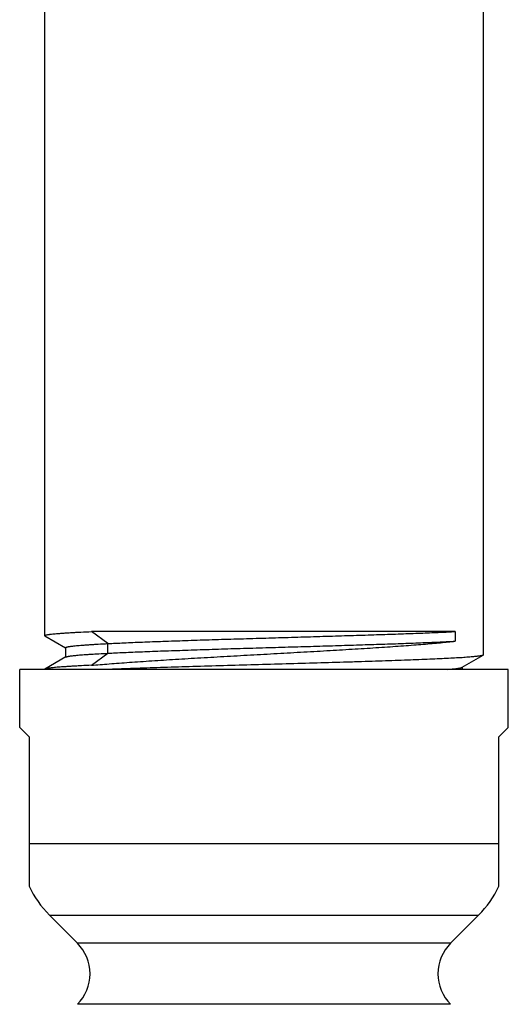
# Model space of a CAD drawing. Units: inches. Extents: x 7.9 to 13.9, y -0.3 to 18.8.
# Drawn here: x 10.5 to 11.4, y 12.7 to 14.6 of the extents above; entities that cross this region are included whole.
import ezdxf

# ---------------------------------------------------------------- set-up
doc = ezdxf.new("R2010")
doc.units = ezdxf.units.IN
doc.header["$LTSCALE"] = 1.21
doc.header["$MEASUREMENT"] = 0
doc.layers.get('0').update_dxf_attribs({"linetype": 'CONTINUOUS'})

msp = doc.modelspace()

# ---------------------------------------------------------------- linework, layer by layer
at = {"color": 7, "linetype": 'Continuous'}
for p, q in [((10.5314, 17.705), (10.5314, 13.4234)), ((11.3439, 17.705), (11.3439, 13.3877)), ((10.5319, 13.4229), (10.5314, 13.4234)), ((10.5319, 13.4229), (10.5701, 13.4008)), ((10.6485, 13.4087), (10.6181, 13.431)), ((11.2916, 13.431), (10.6181, 13.431)), ((11.2916, 13.431), (11.2916, 13.4131)), ((10.5701, 13.4011), (10.5701, 13.3836)), ((10.6485, 13.3908), (10.6485, 13.4087)), ((10.5706, 13.3839), (10.5319, 13.3615)), ((10.6181, 13.3685), (10.6485, 13.3908)), ((11.3048, 13.3648), (11.3435, 13.3872)), ((11.3439, 13.3877), (11.3435, 13.3872)), ((10.4852, 13.2535), (10.4852, 13.361)), ((11.3902, 13.361), (10.4852, 13.361)), ((10.5319, 13.3615), (10.5314, 13.361)), ((11.3053, 13.361), (11.3053, 13.3651)), ((11.3902, 13.2535), (11.3902, 13.361)), ((10.5027, 13.236), (10.4852, 13.2535)), ((11.3902, 13.2535), (11.3727, 13.236)), ((10.5027, 13.236), (10.5027, 12.9597)), ((11.3727, 12.9597), (11.3727, 13.236)), ((10.5921, 12.8541), (10.5403, 12.9059)), ((11.2833, 12.8541), (11.3351, 12.9059))]:
    msp.add_line(p, q, dxfattribs=at)
at = {"color": 9, "linetype": 'Continuous'}
for p, q in [((10.5027, 13.0389), (11.3727, 13.0389)), ((10.5403, 12.9059), (11.3351, 12.9059)), ((11.2833, 12.8541), (10.5921, 12.8541)), ((11.2833, 12.7409), (10.5921, 12.7409))]:
    msp.add_line(p, q, dxfattribs=at)
at = {"color": 7, "linetype": 'Continuous'}
for centre, radius, start, end in [((10.6732, 13.0389), 0.188, 204.9176, 225), ((11.2022, 13.0389), 0.188, 315, 335.0824), ((10.5355, 12.7975), 0.08, 314.9742, 45), ((11.3399, 12.7975), 0.08, 135, 225.0258)]:
    msp.add_arc(centre, radius, start, end, dxfattribs=at)
for points, knots in [([(10.5314, 13.4234), (10.5314, 13.4235), (10.5315, 13.4236), (10.5315, 13.4237), (10.5316, 13.4238), (10.5318, 13.4239), (10.532, 13.424), (10.5322, 13.4241), (10.5325, 13.4243), (10.533, 13.4244), (10.5337, 13.4246), (10.5347, 13.4249), (10.5358, 13.4251), (10.5371, 13.4253), (10.5386, 13.4256), (10.5402, 13.4258), (10.5421, 13.426), (10.5449, 13.4264), (10.5487, 13.4268), (10.5539, 13.4272), (10.5598, 13.4277), (10.5663, 13.4282), (10.5734, 13.4286), (10.5812, 13.4291), (10.5896, 13.4296), (10.6019, 13.4302), (10.6115, 13.4307), (10.6181, 13.431)], [0, 0, 0, 0, 0.001376, 0.002926, 0.004772, 0.006991, 0.009626, 0.012703, 0.016237, 0.020239, 0.02967, 0.041031, 0.054338, 0.069598, 0.086813, 0.105981, 0.127099, 0.15016, 0.20208, 0.261667, 0.328826, 0.403448, 0.485409, 0.57457, 0.67078, 0.773874, 1, 1, 1, 1]), ([(10.6485, 13.4087), (10.6532, 13.4089), (10.6631, 13.4094), (10.6786, 13.4102), (10.6952, 13.4109), (10.7128, 13.4116), (10.7314, 13.4123), (10.7579, 13.4133), (10.7929, 13.4145), (10.8367, 13.4159), (10.8824, 13.4173), (10.9292, 13.4187), (10.9765, 13.4201), (11.0235, 13.4215), (11.0695, 13.4229), (11.1138, 13.4242), (11.1559, 13.4256), (11.195, 13.4269), (11.2256, 13.428), (11.2482, 13.429), (11.2637, 13.4296), (11.278, 13.4303), (11.2872, 13.4308), (11.2916, 13.431)], [0, 0, 0, 0, 0.022202, 0.046259, 0.072067, 0.099513, 0.128481, 0.158848, 0.223269, 0.291717, 0.363093, 0.436272, 0.510123, 0.583524, 0.655384, 0.724652, 0.790334, 0.851507, 0.907328, 0.932992, 0.957044, 0.979403, 1, 1, 1, 1]), ([(10.5701, 13.4011), (10.5701, 13.4011), (10.5701, 13.4012), (10.5702, 13.4014), (10.5703, 13.4015), (10.5704, 13.4016), (10.5706, 13.4017), (10.5708, 13.4018), (10.5711, 13.4019), (10.5715, 13.4021), (10.5721, 13.4023), (10.573, 13.4025), (10.574, 13.4028), (10.5752, 13.403), (10.5766, 13.4032), (10.5781, 13.4035), (10.5797, 13.4037), (10.5822, 13.404), (10.5858, 13.4044), (10.5904, 13.4049), (10.5957, 13.4054), (10.6016, 13.4059), (10.6081, 13.4063), (10.6151, 13.4068), (10.6227, 13.4073), (10.6339, 13.4079), (10.6425, 13.4084), (10.6485, 13.4087)], [0, 0, 0, 0, 0.001514, 0.003187, 0.005137, 0.007442, 0.010149, 0.013286, 0.016871, 0.020917, 0.030419, 0.041833, 0.05518, 0.07047, 0.087705, 0.106886, 0.128009, 0.151069, 0.202972, 0.26252, 0.329624, 0.404174, 0.486047, 0.575106, 0.671201, 0.774167, 1, 1, 1, 1]), ([(10.6181, 13.3685), (10.6234, 13.369), (10.6344, 13.3699), (10.6515, 13.3713), (10.6697, 13.3727), (10.6889, 13.3741), (10.709, 13.3755), (10.7375, 13.3774), (10.7669, 13.3792), (10.7973, 13.3811), (10.829, 13.3829), (10.8696, 13.3853), (10.9189, 13.388), (10.9684, 13.3908), (11.0175, 13.3936), (11.0654, 13.3963), (11.1114, 13.3991), (11.1482, 13.4014), (11.1762, 13.4033), (11.1959, 13.4047), (11.2146, 13.4061), (11.2322, 13.4075), (11.2488, 13.4089), (11.2642, 13.4103), (11.2783, 13.4117), (11.2874, 13.4126), (11.2916, 13.4131)], [0, 0, 0, 0, 0.023755, 0.049197, 0.076231, 0.104757, 0.134668, 0.165853, 0.231571, 0.265859, 0.30093, 0.372889, 0.446371, 0.520273, 0.593489, 0.66492, 0.733497, 0.798191, 0.828778, 0.858037, 0.885858, 0.912139, 0.936781, 0.959694, 0.980793, 1, 1, 1, 1]), ([(10.6485, 13.3908), (10.6532, 13.3911), (10.6631, 13.3916), (10.6786, 13.3923), (10.6952, 13.393), (10.7128, 13.3937), (10.7314, 13.3945), (10.7579, 13.3954), (10.7929, 13.3966), (10.8367, 13.3981), (10.8824, 13.3995), (10.9292, 13.4009), (10.9765, 13.4022), (11.0235, 13.4036), (11.0695, 13.405), (11.1138, 13.4064), (11.1559, 13.4077), (11.195, 13.409), (11.2256, 13.4102), (11.2482, 13.4111), (11.2637, 13.4118), (11.278, 13.4124), (11.2872, 13.4129), (11.2916, 13.4131)], [0, 0, 0, 0, 0.022202, 0.046259, 0.072067, 0.099513, 0.128481, 0.158848, 0.223269, 0.291717, 0.363093, 0.436272, 0.510123, 0.583524, 0.655384, 0.724652, 0.790334, 0.851507, 0.907328, 0.932992, 0.957044, 0.979403, 1, 1, 1, 1]), ([(10.5706, 13.3839), (10.5708, 13.3839), (10.5711, 13.3841), (10.5717, 13.3843), (10.5724, 13.3845), (10.5732, 13.3847), (10.5742, 13.385), (10.5753, 13.3852), (10.5766, 13.3854), (10.5785, 13.3857), (10.5812, 13.3861), (10.5849, 13.3865), (10.5891, 13.3869), (10.5937, 13.3874), (10.5989, 13.3878), (10.6046, 13.3882), (10.6108, 13.3887), (10.62, 13.3893), (10.6326, 13.39), (10.643, 13.3905), (10.6485, 13.3908)], [0, 0, 0, 0, 0.006301, 0.014175, 0.023666, 0.034799, 0.047587, 0.062035, 0.078146, 0.095921, 0.136445, 0.183573, 0.23725, 0.297406, 0.363961, 0.436823, 0.515888, 0.601044, 0.78913, 1, 1, 1, 1]), ([(11.3435, 13.3872), (11.3434, 13.3871), (11.3433, 13.3871), (11.3429, 13.3869), (11.3425, 13.3867), (11.3418, 13.3865), (11.341, 13.3863), (11.34, 13.3861), (11.3389, 13.3859), (11.3377, 13.3857), (11.3359, 13.3854), (11.3332, 13.3851), (11.3297, 13.3847), (11.3256, 13.3843), (11.321, 13.3839), (11.316, 13.3835), (11.3104, 13.3831), (11.3044, 13.3826), (11.2954, 13.3821), (11.283, 13.3814), (11.2668, 13.3806), (11.2489, 13.3798), (11.2294, 13.379), (11.2084, 13.3781), (11.186, 13.3773), (11.1624, 13.3765), (11.1375, 13.3757), (11.1116, 13.3749), (11.0754, 13.3738), (11.0286, 13.3724), (10.9713, 13.3708), (10.9134, 13.3692), (10.8559, 13.3676), (10.8001, 13.3659), (10.7551, 13.3646), (10.7209, 13.3635), (10.6968, 13.3626), (10.674, 13.3618), (10.6592, 13.3613), (10.652, 13.361)], [0, 0, 0, 0, 0.000316, 0.000674, 0.001523, 0.002551, 0.003761, 0.005154, 0.006732, 0.008494, 0.010441, 0.014888, 0.020069, 0.025978, 0.03261, 0.039956, 0.048007, 0.056754, 0.066185, 0.08705, 0.110498, 0.136407, 0.164644, 0.195064, 0.22751, 0.261814, 0.297799, 0.33528, 0.374062, 0.454723, 0.538119, 0.622526, 0.706201, 0.787417, 0.864496, 0.900983, 0.935848, 0.96891, 1, 1, 1, 1]), ([(10.6181, 13.3685), (10.6119, 13.3682), (10.603, 13.3678), (10.5914, 13.3672), (10.5835, 13.3668), (10.5761, 13.3663), (10.5693, 13.3659), (10.563, 13.3654), (10.5572, 13.365), (10.552, 13.3646), (10.5474, 13.3641), (10.5434, 13.3637), (10.5404, 13.3633), (10.5383, 13.363), (10.5369, 13.3628), (10.5357, 13.3626), (10.5347, 13.3624), (10.5338, 13.3622), (10.533, 13.3619), (10.5325, 13.3617), (10.5321, 13.3616), (10.532, 13.3615), (10.5319, 13.3615)], [0, 0, 0, 0, 0.212395, 0.309975, 0.401619, 0.487189, 0.566562, 0.639621, 0.706262, 0.76639, 0.81992, 0.866783, 0.906919, 0.924453, 0.940292, 0.954436, 0.966886, 0.977648, 0.986735, 0.994168, 0.99728, 1, 1, 1, 1]), ([(11.2781, 13.361), (11.2799, 13.3611), (11.2834, 13.3614), (11.2882, 13.3619), (11.2925, 13.3624), (11.2957, 13.3628), (11.2979, 13.3631), (11.2994, 13.3633), (11.3007, 13.3636), (11.3018, 13.3638), (11.3028, 13.3641), (11.3036, 13.3643), (11.3041, 13.3645), (11.3045, 13.3647), (11.3047, 13.3647), (11.3048, 13.3648)], [0, 0, 0, 0, 0.203934, 0.385706, 0.54502, 0.681648, 0.7414, 0.795423, 0.843712, 0.886271, 0.923115, 0.954284, 0.979856, 0.990592, 1, 1, 1, 1])]:
    msp.add_open_spline(points, degree=3, knots=knots, dxfattribs=at)

doc.saveas('drawing.dxf')
